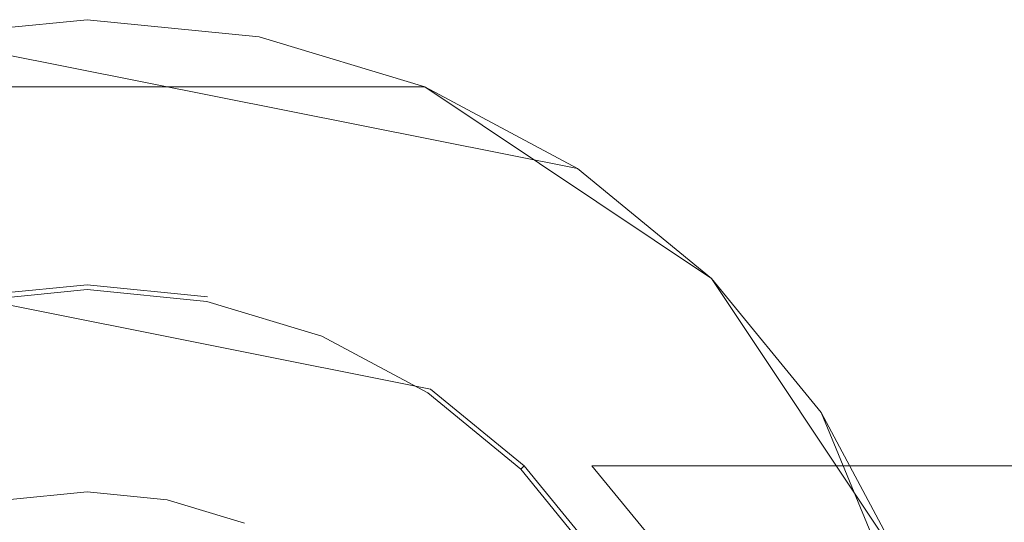
# Model space of a CAD drawing. Extents: x -25 to 72, y -241 to 25.
# Drawn here: x -2 to 26, y 11 to 25 of the extents above; entities that cross this region are included whole.
import ezdxf

# ---------------------------------------------------------------- set-up
doc = ezdxf.new("R2010")
doc.units = 0
doc.header["$LTSCALE"] = 500
doc.header["$MEASUREMENT"] = 0
doc.layers.add('FERRO_CHROM', color=7, linetype='Continuous')

msp = doc.modelspace()

# ---------------------------------------------------------------- linework, layer by layer
at = {"layer": 'FERRO_CHROM', "lineweight": 0}
for points, invisible_edges in [([(-4.877, 24.519, 6), (-9.567, 23.097, 6), (0, 25, 6), (-4.877, 24.519, 6)], 15), ([(0, 25, 6), (-9.567, 23.097, 6), (9.567, 23.097, 6), (0, 25, 6)], 13), ([(0, 25, 6), (0, 25, 0), (-4.877, 24.519, 0), (-4.877, 24.519, 6)], 5), ([(0, 25, 0), (4.877, 24.519, 0), (-4.877, 24.519, 0), (0, 25, 0)], 15), ([(4.877, 24.519, 6), (4.877, 24.519, 0), (0, 25, 0), (0, 25, 6)], 5), ([(4.877, 24.519, 6), (0, 25, 6), (9.567, 23.097, 6), (4.877, 24.519, 6)], 15), ([(4.877, -24.519, 0), (-24.519, -4.877, 0), (-4.877, 24.519, 0), (24.519, 4.877, 0)], 15), ([(4.877, 24.519, 0), (13.889, 20.786, 0), (-4.877, 24.519, 0), (4.877, 24.519, 0)], 13), ([(13.889, 20.786, 0), (24.519, 4.877, 0), (-4.877, 24.519, 0), (13.889, 20.786, 0)], 15), ([(9.567, 23.097, 6), (9.567, 23.097, 0), (4.877, 24.519, 0), (4.877, 24.519, 6)], 5), ([(9.567, 23.097, 0), (13.889, 20.786, 0), (4.877, 24.519, 0), (9.567, 23.097, 0)], 15), ([(-9.567, -23.097, 6), (23.097, -9.567, 6), (9.567, 23.097, 6), (-23.097, 9.567, 6)], 15), ([(-9.567, 23.097, 6), (-23.097, 9.567, 6), (9.567, 23.097, 6), (-9.567, 23.097, 6)], 15), ([(13.889, 20.786, 6), (13.889, 20.786, 0), (9.567, 23.097, 0), (9.567, 23.097, 6)], 13), ([(13.889, 20.786, 6), (9.567, 23.097, 6), (17.677, 17.677, 6), (13.889, 20.786, 6)], 13), ([(17.677, 17.677, 6), (9.567, 23.097, 6), (23.097, 9.567, 6), (17.677, 17.677, 6)], 15), ([(23.097, 9.567, 6), (9.567, 23.097, 6), (23.097, -9.567, 6), (23.097, 9.567, 6)], 15), ([(17.677, 17.677, 6), (17.677, 17.677, 0), (13.889, 20.786, 0), (13.889, 20.786, 6)], 12), ([(17.677, 17.677, 0), (20.786, 13.889, 0), (13.889, 20.786, 0), (17.677, 17.677, 0)], 15), ([(20.786, 13.889, 0), (24.519, 4.877, 0), (13.889, 20.786, 0), (20.786, 13.889, 0)], 15), ([(20.786, 13.889, 6), (20.786, 13.889, 0), (17.677, 17.677, 0), (17.677, 17.677, 6)], 5), ([(20.786, 13.889, 6), (17.677, 17.677, 6), (23.097, 9.567, 6), (20.786, 13.889, 6)], 13), ([(0, 17.5, 6), (3.414, 17.163, 6), (-3.414, 17.163, 6), (0, 17.5, 6)], 10), ([(-3.388, 17.031, 162.498), (0, 17.365, 162.498), (0, 17.5, 161.998), (-3.414, 17.163, 161.998)], 14), ([(-3.414, 17.163, 6), (-3.414, 17.163, 70.999), (-1.886, 17.314, 70.999), (0, 17.5, 6)], 15), ([(0, 17.5, 161.998), (-1.886, 17.314, 70.999), (-3.414, 17.163, 70.999), (-3.414, 17.163, 161.998)], 15), ([(-3.316, 16.671, 162.864), (0, 16.997, 162.864), (0, 17.365, 162.498), (-3.388, 17.031, 162.498)], 15), ([(3.414, 17.163, 161.998), (-1.886, 17.314, 70.999), (0, 17.5, 161.998), (3.414, 17.163, 161.998)], 15), ([(3.414, 17.163, 65.663), (0, 17.5, 6), (-1.886, 17.314, 70.999), (3.414, 17.163, 65.663)], 15), ([(-0.68, 17.406, 70.999), (-1.886, 17.314, 70.999), (3.672, 17.163, 75.374), (-0.68, 17.406, 70.999)], 15), ([(-1.886, 17.314, 70.999), (-0.68, 17.406, 70.999), (3.414, 17.163, 65.663), (-1.886, 17.314, 70.999)], 15), ([(3.414, 17.163, 76.335), (-1.886, 17.314, 70.999), (3.414, 17.163, 161.998), (3.414, 17.163, 76.335)], 15), ([(3.672, 17.163, 75.374), (-1.886, 17.314, 70.999), (3.414, 17.163, 76.335), (3.672, 17.163, 75.374)], 15), ([(0.714, 17.474, 70.999), (-0.68, 17.406, 70.999), (4.376, 17.163, 74.671), (0.714, 17.474, 70.999)], 15), ([(-0.68, 17.406, 70.999), (0.714, 17.474, 70.999), (3.672, 17.163, 66.624), (-0.68, 17.406, 70.999)], 15), ([(4.376, 17.163, 74.671), (-0.68, 17.406, 70.999), (3.672, 17.163, 75.374), (4.376, 17.163, 74.671)], 15), ([(3.414, 17.163, 65.663), (-0.68, 17.406, 70.999), (3.672, 17.163, 66.624), (3.414, 17.163, 65.663)], 15), ([(0, 17.365, 162.498), (3.388, 17.031, 162.498), (3.414, 17.163, 161.998), (0, 17.5, 161.998)], 14), ([(3.414, 17.163, 6), (0, 17.5, 6), (3.414, 17.163, 65.663), (3.414, 17.163, 6)], 15), ([(0, 16.997, 162.864), (3.316, 16.671, 162.864), (3.388, 17.031, 162.498), (0, 17.365, 162.498)], 15), ([(1.923, 17.5, 70.999), (0.714, 17.474, 70.999), (5.337, 17.163, 74.413), (1.923, 17.5, 70.999)], 15), ([(4.376, 17.163, 67.328), (3.672, 17.163, 66.624), (0.714, 17.474, 70.999), (1.923, 17.5, 70.999)], 15), ([(5.337, 17.163, 74.413), (0.714, 17.474, 70.999), (4.376, 17.163, 74.671), (5.337, 17.163, 74.413)], 15), ([(22.875, 17.163, 74.413), (22.875, 17.5, 70.999), (5.337, 17.163, 67.585), (1.923, 17.5, 70.999)], 15), ([(5.337, 17.163, 74.413), (22.875, 17.163, 74.413), (1.923, 17.5, 70.999), (5.337, 17.163, 74.413)], 15), ([(4.376, 17.163, 67.328), (1.923, 17.5, 70.999), (5.337, 17.163, 67.585), (4.376, 17.163, 67.328)], 15), ([(22.875, 17.163, 67.585), (8.62, 16.168, 64.302), (5.337, 17.163, 67.585), (22.875, 17.5, 70.999)], 15), ([(44.267, 17.163, 67.585), (22.875, 17.163, 67.585), (22.875, 17.5, 70.999), (44.267, 17.5, 70.999)], 7), ([(44.267, 17.5, 70.999), (22.875, 17.5, 70.999), (22.875, 17.163, 74.413), (44.267, 17.163, 74.413)], 15), ([(3.414, -17.164, 6), (-17.164, -3.414, 6), (-3.414, 17.163, 6), (17.163, 3.414, 6)], 15), ([(3.414, 17.163, 6), (9.722, 14.551, 6), (-3.414, 17.163, 6), (3.414, 17.163, 6)], 13), ([(9.722, 14.551, 6), (17.163, 3.414, 6), (-3.414, 17.163, 6), (9.722, 14.551, 6)], 15), ([(3.316, 16.671, 162.864), (6.505, 15.703, 162.864), (6.645, 16.043, 162.498), (3.388, 17.031, 162.498)], 15), ([(3.388, 17.031, 162.498), (6.645, 16.043, 162.498), (6.697, 16.168, 161.998), (3.414, 17.163, 161.998)], 14), ([(6.697, 16.168, 6), (9.722, 14.551, 6), (3.414, 17.163, 6), (6.697, 16.168, 6)], 15), ([(6.697, 16.168, 62.38), (3.414, 17.163, 65.663), (3.672, 17.163, 66.624), (6.955, 16.168, 63.341)], 15), ([(6.697, 16.168, 62.38), (3.414, 17.163, 6), (3.414, 17.163, 65.663), (6.697, 16.168, 62.38)], 15), ([(6.697, 16.168, 161.998), (3.414, 17.163, 76.335), (3.414, 17.163, 161.998), (6.697, 16.168, 161.998)], 15), ([(6.697, 16.168, 79.618), (3.414, 17.163, 76.335), (6.697, 16.168, 161.998), (6.697, 16.168, 79.618)], 15), ([(6.955, 16.168, 78.657), (3.672, 17.163, 75.374), (3.414, 17.163, 76.335), (6.697, 16.168, 79.618)], 15), ([(6.697, 16.168, 62.38), (9.722, 14.551, 59.355), (6.697, 16.168, 6), (3.414, 17.163, 6)], 15), ([(7.658, 16.168, 77.953), (4.376, 17.163, 74.671), (3.672, 17.163, 75.374), (6.955, 16.168, 78.657)], 15), ([(6.955, 16.168, 63.341), (3.672, 17.163, 66.624), (4.376, 17.163, 67.328), (7.658, 16.168, 64.045)], 15), ([(8.62, 16.168, 77.696), (5.337, 17.163, 74.413), (4.376, 17.163, 74.671), (7.658, 16.168, 77.953)], 15), ([(7.658, 16.168, 64.045), (4.376, 17.163, 67.328), (5.337, 17.163, 67.585), (8.62, 16.168, 64.302)], 15), ([(5.337, 17.163, 74.413), (22.875, 16.168, 77.696), (22.875, 17.163, 74.413), (5.337, 17.163, 74.413)], 15), ([(8.62, 16.168, 77.696), (22.875, 16.168, 77.696), (5.337, 17.163, 74.413), (8.62, 16.168, 77.696)], 15), ([(22.875, 17.163, 67.585), (22.875, 16.168, 64.302), (11.645, 14.551, 61.277), (8.62, 16.168, 64.302)], 15), ([(44.267, 17.163, 74.413), (22.875, 17.163, 74.413), (22.875, 16.168, 77.696), (44.267, 16.168, 77.696)], 7), ([(44.267, 16.168, 64.302), (22.875, 16.168, 64.302), (22.875, 17.163, 67.585), (44.267, 17.163, 67.585)], 15), ([(-3.218, 16.178, 162.998), (0, 16.495, 162.998), (0, 16.997, 162.864), (-3.316, 16.671, 162.864)], 15), ([(0, 16.495, 162.998), (3.218, 16.178, 162.998), (3.316, 16.671, 162.864), (0, 16.997, 162.864)], 15), ([(0, 16.495, 162.998), (-3.218, 16.178, 162.998), (-1.928, 9.693, 162.998), (0, 9.883, 162.998)], 11), ([(3.218, 16.178, 162.998), (0, 16.495, 162.998), (0, 9.883, 162.998), (1.928, 9.693, 162.998)], 11), ([(3.218, 16.178, 162.998), (6.312, 15.239, 162.998), (6.505, 15.703, 162.864), (3.316, 16.671, 162.864)], 15), ([(6.312, 15.239, 162.998), (3.218, 16.178, 162.998), (1.928, 9.693, 162.998), (3.782, 9.131, 162.998)], 11), ([(6.505, 15.703, 162.864), (9.443, 14.133, 162.864), (9.648, 14.439, 162.498), (6.645, 16.043, 162.498)], 15), ([(6.645, 16.043, 162.498), (9.648, 14.439, 162.498), (9.722, 14.551, 161.998), (6.697, 16.168, 161.998)], 14), ([(9.722, 14.551, 161.998), (6.697, 16.168, 79.618), (6.697, 16.168, 161.998), (9.722, 14.551, 161.998)], 15), ([(9.722, 14.551, 82.643), (6.697, 16.168, 79.618), (9.722, 14.551, 161.998), (9.722, 14.551, 82.643)], 15), ([(9.722, 14.551, 6), (6.697, 16.168, 6), (9.722, 14.551, 59.355), (9.722, 14.551, 6)], 15), ([(9.722, 14.551, 59.355), (6.697, 16.168, 62.38), (6.955, 16.168, 63.341), (9.98, 14.551, 60.316)], 15), ([(9.98, 14.551, 81.682), (6.955, 16.168, 78.657), (6.697, 16.168, 79.618), (9.722, 14.551, 82.643)], 15), ([(9.98, 14.551, 60.316), (6.955, 16.168, 63.341), (7.658, 16.168, 64.045), (10.684, 14.551, 61.019)], 15), ([(10.684, 14.551, 80.979), (7.658, 16.168, 77.953), (6.955, 16.168, 78.657), (9.98, 14.551, 81.682)], 15), ([(10.684, 14.551, 61.019), (7.658, 16.168, 64.045), (8.62, 16.168, 64.302), (11.645, 14.551, 61.277)], 15), ([(11.645, 14.551, 80.721), (8.62, 16.168, 77.696), (7.658, 16.168, 77.953), (10.684, 14.551, 80.979)], 15), ([(8.62, 16.168, 77.696), (22.875, 14.551, 80.721), (22.875, 16.168, 77.696), (8.62, 16.168, 77.696)], 15), ([(11.645, 14.551, 80.721), (22.875, 14.551, 80.721), (8.62, 16.168, 77.696), (11.645, 14.551, 80.721)], 15), ([(11.645, 14.551, 61.277), (22.875, 16.168, 64.302), (22.875, 14.551, 61.277), (11.645, 14.551, 61.277)], 15), ([(44.267, 16.168, 77.696), (22.875, 16.168, 77.696), (22.875, 14.551, 80.721), (44.267, 14.551, 80.721)], 15), ([(44.267, 14.551, 61.277), (22.875, 14.551, 61.277), (22.875, 16.168, 64.302), (44.267, 16.168, 64.302)], 15), ([(6.312, 15.239, 162.998), (9.164, 13.715, 162.998), (9.443, 14.133, 162.864), (6.505, 15.703, 162.864)], 15), ([(9.164, 13.715, 162.998), (6.312, 15.239, 162.998), (3.782, 9.131, 162.998), (5.491, 8.217, 162.998)], 11), ([(9.648, 14.439, 162.498), (12.279, 12.279, 162.498), (12.374, 12.374, 161.998), (9.722, 14.551, 161.998)], 14), ([(12.374, 12.374, 6), (14.551, 9.722, 6), (9.722, 14.551, 6), (12.374, 12.374, 6)], 10), ([(14.551, 9.722, 6), (17.163, 3.414, 6), (9.722, 14.551, 6), (14.551, 9.722, 6)], 15), ([(12.374, 12.374, 56.703), (12.374, 12.374, 6), (9.722, 14.551, 6), (9.722, 14.551, 59.355)], 14), ([(12.374, 12.374, 161.998), (12.374, 12.374, 85.295), (9.722, 14.551, 82.643), (9.722, 14.551, 161.998)], 15), ([(12.632, 12.374, 84.334), (9.98, 14.551, 81.682), (9.722, 14.551, 82.643), (12.374, 12.374, 85.295)], 15), ([(12.374, 12.374, 56.703), (9.722, 14.551, 59.355), (9.98, 14.551, 60.316), (12.632, 12.374, 57.664)], 15), ([(13.336, 12.374, 83.631), (10.684, 14.551, 80.979), (9.98, 14.551, 81.682), (12.632, 12.374, 84.334)], 15), ([(12.632, 12.374, 57.664), (9.98, 14.551, 60.316), (10.684, 14.551, 61.019), (13.336, 12.374, 58.367)], 15), ([(13.336, 12.374, 58.367), (10.684, 14.551, 61.019), (11.645, 14.551, 61.277), (14.297, 12.374, 58.625)], 15), ([(14.297, 12.374, 83.373), (11.645, 14.551, 80.721), (10.684, 14.551, 80.979), (13.336, 12.374, 83.631)], 15), ([(14.297, 12.374, 58.625), (11.645, 14.551, 61.277), (22.875, 14.551, 61.277), (22.875, 12.374, 58.625)], 15), ([(11.645, 14.551, 80.721), (14.297, 12.374, 83.373), (22.875, 12.374, 83.373), (22.875, 14.551, 80.721)], 15), ([(44.267, 12.374, 58.625), (22.875, 12.374, 58.625), (22.875, 14.551, 61.277), (44.267, 14.551, 61.277)], 14), ([(44.267, 14.551, 80.721), (22.875, 14.551, 80.721), (22.875, 12.374, 83.373), (44.267, 12.374, 83.373)], 15), ([(9.443, 14.133, 162.864), (12.019, 12.019, 162.864), (12.279, 12.279, 162.498), (9.648, 14.439, 162.498)], 15), ([(9.164, 13.715, 162.998), (11.664, 11.664, 162.998), (12.019, 12.019, 162.864), (9.443, 14.133, 162.864)], 15), ([(11.664, 11.664, 162.998), (9.164, 13.715, 162.998), (5.491, 8.217, 162.998), (6.988, 6.988, 162.998)], 11), ([(23.097, 9.567, 6), (23.097, 9.567, 0), (20.786, 13.889, 0), (20.786, 13.889, 6)], 7), ([(23.097, 9.567, 0), (24.519, 4.877, 0), (20.786, 13.889, 0), (23.097, 9.567, 0)], 13), ([(12.019, 12.019, 162.864), (14.133, 9.443, 162.864), (14.439, 9.648, 162.498), (12.279, 12.279, 162.498)], 15), ([(12.279, 12.279, 162.498), (14.439, 9.648, 162.498), (14.551, 9.722, 161.998), (12.374, 12.374, 161.998)], 6), ([(14.551, 9.722, 161.998), (14.551, 9.722, 87.472), (12.374, 12.374, 85.295), (12.374, 12.374, 161.998)], 9), ([(14.551, 9.722, 54.527), (14.551, 9.722, 6), (12.374, 12.374, 6), (12.374, 12.374, 56.703)], 7), ([(14.551, 9.722, 54.527), (12.374, 12.374, 56.703), (12.632, 12.374, 57.664), (14.808, 9.722, 55.488)], 7), ([(14.808, 9.722, 86.511), (12.632, 12.374, 84.334), (12.374, 12.374, 85.295), (14.551, 9.722, 87.472)], 15), ([(14.808, 9.722, 55.488), (12.632, 12.374, 57.664), (13.336, 12.374, 58.367), (15.512, 9.722, 56.191)], 15), ([(15.512, 9.722, 85.807), (13.336, 12.374, 83.631), (12.632, 12.374, 84.334), (14.808, 9.722, 86.511)], 15), ([(15.512, 9.722, 56.191), (13.336, 12.374, 58.367), (14.297, 12.374, 58.625), (16.474, 9.722, 56.449)], 7), ([(16.474, 9.722, 85.55), (14.297, 12.374, 83.373), (13.336, 12.374, 83.631), (15.512, 9.722, 85.807)], 15), ([(14.297, 12.374, 83.373), (16.474, 9.722, 85.55), (22.875, 9.722, 85.55), (22.875, 12.374, 83.373)], 6), ([(16.474, 9.722, 56.449), (14.297, 12.374, 58.625), (22.875, 12.374, 58.625), (22.875, 9.722, 56.449)], 12), ([(44.267, 12.374, 83.373), (22.875, 12.374, 83.373), (22.875, 9.722, 85.55), (44.267, 9.722, 85.55)], 14), ([(44.267, 9.722, 56.449), (22.875, 9.722, 56.449), (22.875, 12.374, 58.625), (44.267, 12.374, 58.625)], 15), ([(11.664, 11.664, 162.998), (13.715, 9.164, 162.998), (14.133, 9.443, 162.864), (12.019, 12.019, 162.864)], 15), ([(0, 11.643, 300.58), (-2.271, 11.42, 300.58), (-1.928, 9.693, 300.58), (0, 9.883, 300.58)], 10), ([(-2.271, 11.42, 261.601), (0, 11.643, 261.601), (0, 9.883, 261.601), (-1.928, 9.693, 261.601)], 10), ([(-2.271, 11.42, 269.602), (0, 11.643, 269.602), (0, 11.643, 261.601), (-2.271, 11.42, 261.601)], 15), ([(-2.271, 11.42, 300.58), (0, 11.643, 300.58), (0, 11.643, 269.602), (-2.271, 11.42, 269.602)], 15), ([(0, 11.643, 300.58), (2.271, 11.42, 300.58), (2.271, 11.42, 269.602), (0, 11.643, 269.602)], 14), ([(2.271, 11.42, 300.58), (0, 11.643, 300.58), (0, 9.883, 300.58), (1.928, 9.693, 300.58)], 11), ([(0, 11.643, 261.601), (2.271, 11.42, 261.601), (1.928, 9.693, 261.601), (0, 9.883, 261.601)], 10), ([(0, 11.643, 269.602), (2.271, 11.42, 269.602), (2.271, 11.42, 261.601), (0, 11.643, 261.601)], 15), ([(13.715, 9.164, 162.998), (11.664, 11.664, 162.998), (6.988, 6.988, 162.998), (8.217, 5.491, 162.998)], 15), ([(4.456, 10.757, 300.58), (2.271, 11.42, 300.58), (1.928, 9.693, 300.58), (3.782, 9.131, 300.58)], 10), ([(2.271, 11.42, 261.601), (4.456, 10.757, 261.601), (3.782, 9.131, 261.601), (1.928, 9.693, 261.601)], 10), ([(2.271, 11.42, 300.58), (4.456, 10.757, 300.58), (4.456, 10.757, 269.602), (2.271, 11.42, 269.602)], 15), ([(2.271, 11.42, 269.602), (4.456, 10.757, 269.602), (4.456, 10.757, 261.601), (2.271, 11.42, 261.601)], 15)]:
    msp.add_3dface(points, dxfattribs=dict(at, invisible_edges=invisible_edges))

doc.saveas('drawing.dxf')
